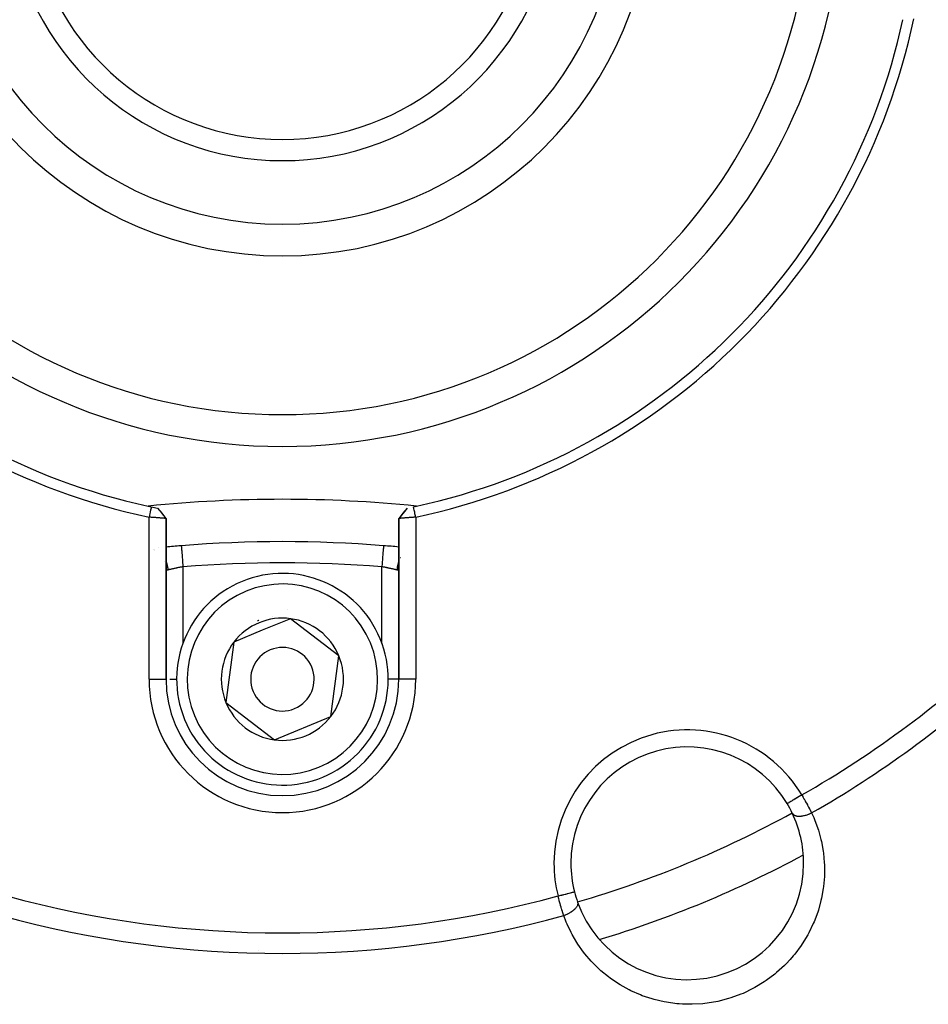
# Model space of a CAD drawing. Units: millimetres. Extents: x -248 to 411, y -284 to 284.
# Drawn here: x -195 to -152, y -62 to -15 of the extents above; entities that cross this region are included whole.
import ezdxf

# ---------------------------------------------------------------- set-up
doc = ezdxf.new("R2010")
doc.units = ezdxf.units.MM
doc.linetypes.add('DASHED', pattern=[9.652, 8.128, -1.524])
doc.layers.add('nevidi', color=4, linetype='DASHED')

msp = doc.modelspace()

# ---------------------------------------------------------------- linework, layer by layer
at = {"color": 2}
for p, q in [((-188.677, -38.164), (-188.475, -38.407)), ((-188.472, -38.41), (-188.282, -38.648)), ((-176.878, -38.164), (-177.082, -38.41)), ((-176.876, -38.164), (-177.008, -38.325)), ((-188.277, -46.25), (-188.277, -38.654)), ((-188.277, -38.654), (-188.277, -46.25)), ((-177.277, -38.653), (-177.277, -46.25)), ((-177.277, -46.25), (-177.277, -38.653)), ((-177.998, -39.941), (-177.998, -39.942)), ((-188.827, -40.164), (-188.828, -40.163)), ((-188.619, -40.035), (-188.621, -40.035)), ((-188.34, -40.672), (-188.341, -40.669)), ((-188.277, -41.017), (-188.277, -41)), ((-182.398, -43.388), (-183.732, -43.939)), ((-180.109, -45.148), (-182.398, -43.388)), ((-183.732, -43.939), (-185.066, -44.491)), ((-185.066, -44.491), (-185.445, -47.352)), ((-180.489, -48.009), (-180.109, -45.148)), ((-185.445, -47.352), (-183.157, -49.112)), ((-183.157, -49.112), (-180.489, -48.009))]:
    msp.add_line(p, q, dxfattribs=at)
for points in [[(-188.974, -38.103), (-188.987, -38.166), (-189.008, -38.264), (-189.022, -38.333), (-189.043, -38.431), (-189.058, -38.5), (-189.077, -38.592)], [(-176.477, -38.592), (-176.49, -38.529), (-176.511, -38.431), (-176.526, -38.363), (-176.546, -38.264), (-176.561, -38.196), (-176.58, -38.103)], [(-188.277, -38.654), (-188.277, -38.654), (-188.278, -38.654), (-188.279, -38.654), (-188.279, -38.654), (-188.282, -38.654), (-188.282, -38.654), (-188.284, -38.653), (-188.287, -38.653), (-188.287, -38.653), (-188.293, -38.653), (-188.293, -38.653), (-188.3, -38.652), (-188.3, -38.652), (-188.306, -38.651), (-188.309, -38.651), (-188.309, -38.651), (-188.319, -38.65), (-188.32, -38.65), (-188.33, -38.649), (-188.331, -38.649), (-188.341, -38.648), (-188.343, -38.648), (-188.344, -38.648), (-188.357, -38.647), (-188.358, -38.647), (-188.373, -38.646), (-188.373, -38.646), (-188.389, -38.644), (-188.39, -38.644), (-188.39, -38.644), (-188.407, -38.643), (-188.408, -38.643), (-188.426, -38.641), (-188.427, -38.641), (-188.447, -38.64), (-188.447, -38.64), (-188.451, -38.64), (-188.468, -38.638), (-188.469, -38.638), (-188.49, -38.636), (-188.491, -38.636), (-188.514, -38.635), (-188.515, -38.635), (-188.523, -38.634), (-188.538, -38.633), (-188.539, -38.633), (-188.564, -38.631), (-188.565, -38.631), (-188.59, -38.629), (-188.591, -38.629), (-188.605, -38.628), (-188.617, -38.627), (-188.618, -38.627), (-188.645, -38.625), (-188.646, -38.625), (-188.674, -38.623), (-188.675, -38.623), (-188.696, -38.621), (-188.703, -38.621), (-188.705, -38.62), (-188.733, -38.618), (-188.734, -38.618), (-188.764, -38.616), (-188.765, -38.616), (-188.794, -38.614), (-188.795, -38.614), (-188.796, -38.614), (-188.826, -38.611), (-188.828, -38.611), (-188.858, -38.609), (-188.86, -38.609), (-188.891, -38.607), (-188.892, -38.607), (-188.896, -38.606), (-188.923, -38.604), (-188.925, -38.604), (-188.956, -38.602), (-188.958, -38.602), (-188.99, -38.6), (-188.991, -38.599), (-189.002, -38.599), (-189.023, -38.597), (-189.025, -38.597), (-189.057, -38.595), (-189.058, -38.595), (-189.077, -38.593)], [(-188.546, -38.326), (-188.409, -38.493), (-188.277, -38.654)], [(-177.008, -38.325), (-177.145, -38.492), (-177.277, -38.653)], [(-176.477, -38.592), (-176.497, -38.594), (-176.498, -38.594), (-176.531, -38.596), (-176.532, -38.597), (-176.552, -38.598), (-176.564, -38.599), (-176.566, -38.599), (-176.598, -38.602), (-176.599, -38.602), (-176.631, -38.604), (-176.632, -38.604), (-176.658, -38.606), (-176.663, -38.607), (-176.664, -38.607), (-176.696, -38.609), (-176.697, -38.609), (-176.727, -38.611), (-176.729, -38.611), (-176.759, -38.614), (-176.76, -38.614), (-176.761, -38.614), (-176.79, -38.616), (-176.791, -38.616), (-176.82, -38.618), (-176.821, -38.618), (-176.85, -38.62), (-176.851, -38.621), (-176.859, -38.621), (-176.88, -38.623), (-176.881, -38.623), (-176.908, -38.625), (-176.909, -38.625), (-176.936, -38.627), (-176.937, -38.627), (-176.949, -38.628), (-176.963, -38.629), (-176.964, -38.629), (-176.99, -38.631), (-176.991, -38.631), (-177.015, -38.633), (-177.016, -38.633), (-177.031, -38.634), (-177.04, -38.635), (-177.04, -38.635), (-177.063, -38.636), (-177.064, -38.636), (-177.086, -38.638), (-177.086, -38.638), (-177.104, -38.64), (-177.107, -38.64), (-177.108, -38.64), (-177.127, -38.641), (-177.128, -38.641), (-177.146, -38.643), (-177.147, -38.643), (-177.164, -38.644), (-177.165, -38.644), (-177.165, -38.644), (-177.181, -38.646), (-177.182, -38.646), (-177.197, -38.647), (-177.197, -38.647), (-177.211, -38.648), (-177.211, -38.648), (-177.213, -38.648), (-177.224, -38.649), (-177.224, -38.649), (-177.235, -38.65), (-177.235, -38.65), (-177.245, -38.651), (-177.246, -38.651), (-177.249, -38.651), (-177.254, -38.652), (-177.254, -38.652), (-177.262, -38.653), (-177.262, -38.653), (-177.268, -38.653), (-177.268, -38.653), (-177.27, -38.653), (-177.272, -38.653), (-177.272, -38.653), (-177.275, -38.653), (-177.275, -38.653), (-177.277, -38.653), (-177.277, -38.653), (-177.277, -38.653)], [(-176.877, -38.164), (-177.08, -38.407), (-177.273, -38.648)], [(-188.282, -38.648), (-188.282, -38.648), (-188.281, -38.649), (-188.28, -38.65), (-188.279, -38.652), (-188.278, -38.653), (-188.278, -38.654)], [(-177.276, -38.652), (-177.276, -38.652), (-177.276, -38.651), (-177.275, -38.651), (-177.275, -38.65), (-177.275, -38.65), (-177.274, -38.65), (-177.274, -38.649), (-177.274, -38.649), (-177.273, -38.648), (-177.273, -38.648)], [(-187.557, -39.941), (-187.557, -39.941), (-187.557, -39.942)]]:
    msp.add_lwpolyline(points, dxfattribs=at)
for centre, radius, start, end in [((-182.777, -8.75), 25, 90, 270), ((-182.777, -8.75), 25, 270, 90), ((-182.777, -8.75), 17.5, 90, 270), ((-182.777, -8.75), 17.5, 270, 90), ((-182.777, -8.75), 13, 107.9202, 72.0798), ((-182.777, -8.75), 12, 109.4712, 70.5288), ((-182.779, -8.753), 30.498, 191.9163, 258.0813), ((-182.777, -8.75), 30, 192.2007, 257.7993), ((-182.775, -8.751), 30.498, 281.9163, 348.0813), ((-182.777, -8.75), 30, 282.2007, 347.7993), ((-182.777, -100.25), 62.5, 84.17783, 95.82217), ((-182.777, -8.75), 30, 257.7993, 258.0793), ((-182.777, -8.75), 30, 258.0793, 258.6544), ((-182.777, -8.75), 30, 281.9207, 282.2007), ((-182.777, -99.75), 60, 94.59332, 95.25988), ((-182.777, -99.75), 60, 85.43092, 94.56908), ((-182.777, -99.75), 60, 84.74016, 85.43092), ((-182.777, -46.25), 5, 292.4483, 112.4483), ((-182.777, -46.25), 5, 112.4483, 292.4483), ((-182.777, -46.25), 3.3, 85.4146, 85.4339), ((-182.777, -46.25), 2.887, 112.4483, 142.4483), ((-182.777, -46.25), 3, 112.4483, 113.0153), ((-182.777, -46.25), 3, 111.8815, 112.4483), ((-182.777, -46.25), 2.887, 82.4483, 112.4483), ((-182.777, -46.25), 3, 98.906, 98.9648), ((-182.777, -46.25), 2.887, 22.4483, 82.4483), ((-182.777, -46.25), 2.887, 142.4483, 202.4483), ((-182.777, -46.25), 1.5, 112.4483, 292.4483), ((-182.777, -46.25), 1.5, 292.4483, 112.4483), ((-182.777, -46.25), 2.887, 322.4483, 22.4483), ((-182.777, -46.25), 5.5, 180, 360), ((-182.777, -46.25), 2.887, 202.4483, 262.4483), ((-182.777, -46.25), 2.887, 262.4483, 322.4483), ((-163.643, -54.944), 5.5, 30.7999, 180), ((-163.643, -54.944), 5.5, 25.5234, 30.7999), ((-163.643, -54.944), 5.5, 25.5234, 30.7999), ((-163.643, -54.944), 5.5, 0, 25.5234), ((-182.777, -8.75), 52, 286.7353, 298.2637), ((-163.643, -54.944), 5.5, 180, 194.2001), ((-163.643, -54.944), 5.5, 199.4766, 0), ((-163.643, -54.944), 5.5, 194.2001, 199.4766)]:
    msp.add_arc(centre, radius, start, end, dxfattribs=at)
at = {"layer": 'nevidi', "color": 7, "linetype": 'Continuous'}
for p, q in [((-189.077, -46.25), (-189.077, -38.593)), ((-176.477, -38.592), (-176.477, -46.25)), ((-188.854, -40.132), (-188.852, -40.132)), ((-188.828, -40.141), (-188.827, -40.142)), ((-177.187, -40.518), (-177.189, -40.52)), ((-187.477, -40.938), (-187.477, -44.554)), ((-178.077, -44.562), (-178.077, -40.938)), ((-189.077, -46.25), (-188.278, -46.25)), ((-188.104, -46.25), (-187.766, -46.25)), ((-177.278, -46.25), (-177.789, -46.25)), ((-176.477, -46.25), (-177.276, -46.25)), ((-168.978, -56.294), (-168.976, -56.293)), ((-183.886, -59.075), (-183.886, -59.076))]:
    msp.add_line(p, q, dxfattribs=at)
for points in [[(-187.557, -39.942), (-187.556, -39.946), (-187.556, -39.95), (-187.556, -39.957), (-187.555, -39.967), (-187.554, -39.973), (-187.553, -39.99), (-187.552, -40.002), (-187.551, -40.012), (-187.549, -40.04), (-187.548, -40.052), (-187.547, -40.064), (-187.544, -40.106), (-187.543, -40.115), (-187.542, -40.13), (-187.537, -40.187), (-187.537, -40.19), (-187.535, -40.208), (-187.53, -40.278), (-187.53, -40.281), (-187.528, -40.298), (-187.522, -40.375), (-187.521, -40.388), (-187.52, -40.397), (-187.514, -40.48), (-187.512, -40.504), (-187.512, -40.504), (-187.505, -40.593), (-187.503, -40.618), (-187.502, -40.628), (-187.495, -40.711), (-187.493, -40.736), (-187.492, -40.758), (-187.486, -40.832), (-187.484, -40.858), (-187.481, -40.891), (-187.477, -40.938)], [(-177.998, -39.942), (-177.998, -39.944), (-177.998, -39.946), (-177.999, -39.957), (-177.999, -39.961), (-178, -39.967), (-178.001, -39.99), (-178.002, -39.993), (-178.002, -40.002), (-178.005, -40.04), (-178.005, -40.04), (-178.006, -40.052), (-178.01, -40.1), (-178.011, -40.106), (-178.011, -40.115), (-178.016, -40.173), (-178.017, -40.187), (-178.018, -40.191), (-178.023, -40.258), (-178.024, -40.278), (-178.025, -40.282), (-178.03, -40.353), (-178.032, -40.375), (-178.033, -40.388), (-178.039, -40.457), (-178.041, -40.48), (-178.043, -40.504), (-178.048, -40.568), (-178.05, -40.593), (-178.052, -40.628), (-178.057, -40.685), (-178.059, -40.71), (-178.063, -40.758), (-178.067, -40.806), (-178.069, -40.832), (-178.073, -40.891), (-178.076, -40.928), (-178.077, -40.938)], [(-188.278, -40.689), (-188.274, -40.697), (-188.264, -40.723), (-188.259, -40.737), (-188.233, -40.82), (-188.226, -40.848), (-188.222, -40.863), (-188.206, -40.948), (-188.202, -40.976), (-188.2, -40.992), (-188.194, -41.079), (-188.194, -41.089)], [(-177.277, -40.69), (-177.285, -40.708), (-177.291, -40.723), (-177.3, -40.749), (-177.325, -40.833), (-177.329, -40.848), (-177.335, -40.875), (-177.35, -40.961), (-177.352, -40.976), (-177.356, -41.004), (-177.361, -41.089)], [(-188.194, -41.089), (-188.205, -41.091), (-188.207, -41.091), (-188.213, -41.092), (-188.219, -41.092), (-188.22, -41.092), (-188.231, -41.091), (-188.232, -41.091), (-188.242, -41.088), (-188.243, -41.087), (-188.249, -41.084), (-188.251, -41.083), (-188.252, -41.082), (-188.259, -41.075), (-188.26, -41.074), (-188.266, -41.065), (-188.267, -41.063), (-188.27, -41.054), (-188.271, -41.052), (-188.271, -41.05), (-188.274, -41.037), (-188.275, -41.035), (-188.276, -41.02), (-188.277, -41.017)], [(-187.477, -40.938), (-187.506, -40.943), (-187.513, -40.944), (-187.552, -40.951), (-187.552, -40.951), (-187.558, -40.952), (-187.597, -40.96), (-187.603, -40.961), (-187.641, -40.968), (-187.647, -40.969), (-187.658, -40.972), (-187.685, -40.977), (-187.692, -40.978), (-187.729, -40.986), (-187.735, -40.987), (-187.761, -40.992), (-187.771, -40.994), (-187.777, -40.995), (-187.813, -41.003), (-187.819, -41.004), (-187.854, -41.011), (-187.858, -41.012), (-187.859, -41.013), (-187.893, -41.02), (-187.898, -41.021), (-187.931, -41.028), (-187.936, -41.029), (-187.949, -41.032), (-187.968, -41.036), (-187.973, -41.037), (-188.003, -41.044), (-188.008, -41.045), (-188.031, -41.05), (-188.036, -41.052), (-188.041, -41.053), (-188.068, -41.059), (-188.072, -41.06), (-188.097, -41.066), (-188.101, -41.067), (-188.104, -41.067), (-188.125, -41.072), (-188.129, -41.073), (-188.151, -41.078), (-188.154, -41.079), (-188.165, -41.082), (-188.174, -41.084), (-188.177, -41.085), (-188.194, -41.089)], [(-177.361, -41.089), (-177.374, -41.085), (-177.377, -41.085), (-177.39, -41.082), (-177.397, -41.08), (-177.4, -41.079), (-177.422, -41.074), (-177.425, -41.073), (-177.449, -41.068), (-177.451, -41.067), (-177.453, -41.067), (-177.478, -41.061), (-177.482, -41.06), (-177.509, -41.054), (-177.513, -41.053), (-177.523, -41.05), (-177.542, -41.046), (-177.546, -41.045), (-177.576, -41.038), (-177.581, -41.037), (-177.605, -41.032), (-177.612, -41.03), (-177.618, -41.029), (-177.65, -41.022), (-177.655, -41.021), (-177.689, -41.014), (-177.694, -41.013), (-177.696, -41.012), (-177.729, -41.005), (-177.735, -41.004), (-177.77, -40.997), (-177.776, -40.996), (-177.794, -40.992), (-177.813, -40.988), (-177.819, -40.987), (-177.856, -40.979), (-177.862, -40.978), (-177.896, -40.972), (-177.9, -40.971), (-177.906, -40.97), (-177.944, -40.962), (-177.951, -40.961), (-177.989, -40.954), (-177.996, -40.952), (-178.002, -40.951), (-178.035, -40.945), (-178.041, -40.944), (-178.077, -40.938)], [(-177.278, -41.018), (-177.279, -41.033), (-177.28, -41.035), (-177.283, -41.049), (-177.283, -41.051), (-177.284, -41.055), (-177.287, -41.062), (-177.288, -41.063), (-177.293, -41.073), (-177.294, -41.074), (-177.301, -41.081), (-177.302, -41.082), (-177.306, -41.085), (-177.31, -41.087), (-177.311, -41.088), (-177.321, -41.091), (-177.322, -41.091), (-177.332, -41.092), (-177.334, -41.092), (-177.341, -41.092), (-177.346, -41.091), (-177.348, -41.091), (-177.36, -41.089), (-177.361, -41.089)], [(-158.232, -51.718), (-158.264, -51.737), (-158.296, -51.757), (-158.304, -51.761), (-158.355, -51.792), (-158.38, -51.807), (-158.388, -51.811), (-158.445, -51.845), (-158.462, -51.855), (-158.469, -51.86), (-158.53, -51.896), (-158.54, -51.902), (-158.547, -51.906), (-158.611, -51.944), (-158.613, -51.945), (-158.62, -51.95), (-158.68, -51.986), (-158.684, -51.988), (-158.687, -51.989), (-158.741, -52.022), (-158.747, -52.025), (-158.749, -52.027), (-158.794, -52.053), (-158.799, -52.056), (-158.805, -52.06), (-158.838, -52.08), (-158.842, -52.082), (-158.85, -52.087), (-158.873, -52.101), (-158.876, -52.102), (-158.885, -52.108), (-158.899, -52.116), (-158.901, -52.117), (-158.907, -52.121), (-158.914, -52.125), (-158.915, -52.125), (-158.918, -52.127)], [(-158.232, -51.718), (-158.187, -51.794), (-158.183, -51.802), (-158.179, -51.808), (-158.131, -51.893), (-158.123, -51.906), (-158.075, -51.991), (-158.067, -52.005), (-158.05, -52.036), (-158.021, -52.089), (-158.013, -52.102), (-157.967, -52.186), (-157.96, -52.199), (-157.923, -52.266), (-157.915, -52.282), (-157.908, -52.295), (-157.864, -52.377), (-157.857, -52.39), (-157.815, -52.47), (-157.809, -52.483), (-157.806, -52.489), (-157.768, -52.561), (-157.766, -52.565)], [(-157.766, -52.565), (-157.667, -52.784), (-157.63, -52.871), (-157.473, -53.295), (-157.444, -53.385), (-157.324, -53.824), (-157.303, -53.917), (-157.221, -54.366), (-157.208, -54.46), (-157.166, -54.915), (-157.162, -55.011), (-157.16, -55.472), (-157.164, -55.569), (-157.204, -56.038), (-157.217, -56.135), (-157.3, -56.6), (-157.322, -56.696), (-157.447, -57.156), (-157.478, -57.25), (-157.648, -57.703), (-157.688, -57.797), (-157.902, -58.238), (-157.951, -58.329), (-158.207, -58.75), (-158.265, -58.836), (-158.564, -59.238), (-158.631, -59.319), (-158.774, -59.484), (-158.971, -59.695), (-159.046, -59.77), (-159.421, -60.112), (-159.504, -60.18), (-159.914, -60.487), (-160.004, -60.547), (-160.447, -60.815), (-160.542, -60.866), (-161.006, -61.089), (-161.105, -61.13), (-161.589, -61.306), (-161.692, -61.338), (-162.195, -61.467), (-162.3, -61.488), (-162.806, -61.566), (-162.91, -61.577), (-163.416, -61.606), (-163.521, -61.607), (-163.862, -61.598), (-164.027, -61.587), (-164.132, -61.578), (-164.628, -61.511), (-164.73, -61.492), (-165.208, -61.381), (-165.306, -61.353), (-165.767, -61.199), (-165.86, -61.163), (-166.304, -60.968), (-166.393, -60.923), (-166.812, -60.691), (-166.896, -60.639), (-167.284, -60.375), (-167.362, -60.317), (-167.721, -60.023), (-167.792, -59.959), (-168.122, -59.635), (-168.187, -59.565), (-168.486, -59.215), (-168.545, -59.14), (-168.808, -58.77), (-168.859, -58.691), (-169.087, -58.303), (-169.131, -58.221), (-169.324, -57.815), (-169.361, -57.729), (-169.481, -57.417)], [(-158.68, -52.574), (-158.676, -52.582), (-158.663, -52.602), (-158.66, -52.606), (-158.658, -52.61), (-158.653, -52.615), (-158.636, -52.633), (-158.625, -52.642), (-158.624, -52.644), (-158.621, -52.646), (-158.602, -52.659), (-158.587, -52.668), (-158.579, -52.672), (-158.575, -52.675), (-158.561, -52.681), (-158.544, -52.688), (-158.524, -52.695), (-158.518, -52.697), (-158.514, -52.698), (-158.494, -52.703), (-158.461, -52.71), (-158.459, -52.711), (-158.452, -52.712), (-158.439, -52.714), (-158.403, -52.717), (-158.386, -52.718), (-158.379, -52.719), (-158.379, -52.719), (-158.34, -52.719), (-158.314, -52.719), (-158.307, -52.718), (-158.299, -52.718), (-158.273, -52.716), (-158.246, -52.713), (-158.222, -52.71), (-158.213, -52.709), (-158.202, -52.708), (-158.174, -52.703), (-158.132, -52.695), (-158.129, -52.694), (-158.124, -52.693), (-158.101, -52.688), (-158.055, -52.676), (-158.04, -52.672), (-158.031, -52.67), (-158.025, -52.668), (-157.979, -52.653), (-157.95, -52.643), (-157.947, -52.642), (-157.938, -52.639), (-157.903, -52.626), (-157.874, -52.614), (-157.854, -52.606), (-157.845, -52.602), (-157.828, -52.594), (-157.799, -52.581), (-157.766, -52.565)], [(-169.751, -56.489), (-169.714, -56.48), (-169.668, -56.469), (-169.659, -56.466), (-169.611, -56.454), (-169.574, -56.445), (-169.565, -56.443), (-169.51, -56.429), (-169.482, -56.422), (-169.474, -56.419), (-169.413, -56.404), (-169.395, -56.399), (-169.387, -56.397), (-169.323, -56.381), (-169.312, -56.379), (-169.305, -56.377), (-169.24, -56.36), (-169.237, -56.359), (-169.23, -56.358), (-169.169, -56.342), (-169.167, -56.342), (-169.163, -56.341), (-169.111, -56.327), (-169.105, -56.326), (-169.104, -56.326), (-169.061, -56.315), (-169.057, -56.314), (-169.052, -56.313), (-169.023, -56.305), (-169.02, -56.304), (-169.013, -56.303), (-168.995, -56.298), (-168.993, -56.298), (-168.988, -56.296), (-168.979, -56.294)], [(-169.481, -57.417), (-169.504, -57.343), (-169.507, -57.335), (-169.509, -57.33), (-169.535, -57.245), (-169.54, -57.23), (-169.566, -57.143), (-169.571, -57.129), (-169.581, -57.095), (-169.597, -57.04), (-169.602, -57.025), (-169.628, -56.934), (-169.633, -56.919), (-169.654, -56.843), (-169.659, -56.826), (-169.663, -56.811), (-169.69, -56.716), (-169.694, -56.701), (-169.72, -56.606), (-169.724, -56.59), (-169.726, -56.583), (-169.749, -56.494), (-169.751, -56.489)], [(-168.828, -56.778), (-168.823, -56.795), (-168.82, -56.81), (-168.819, -56.819), (-168.819, -56.824), (-168.818, -56.834), (-168.818, -56.85), (-168.82, -56.87), (-168.82, -56.875), (-168.821, -56.876), (-168.824, -56.893), (-168.831, -56.92), (-168.832, -56.924), (-168.834, -56.929), (-168.837, -56.937), (-168.849, -56.965), (-168.857, -56.979), (-168.859, -56.983), (-168.86, -56.985), (-168.875, -57.011), (-168.887, -57.029), (-168.892, -57.036), (-168.896, -57.041), (-168.908, -57.057), (-168.923, -57.075), (-168.939, -57.093), (-168.944, -57.098), (-168.949, -57.103), (-168.966, -57.121), (-168.996, -57.149), (-168.996, -57.149), (-169.002, -57.154), (-169.016, -57.166), (-169.05, -57.193), (-169.063, -57.203), (-169.07, -57.208), (-169.072, -57.21), (-169.109, -57.236), (-169.133, -57.252), (-169.138, -57.255), (-169.145, -57.26), (-169.173, -57.276), (-169.199, -57.292), (-169.22, -57.303), (-169.228, -57.308), (-169.241, -57.315), (-169.268, -57.329), (-169.307, -57.348), (-169.313, -57.35), (-169.316, -57.352), (-169.341, -57.363), (-169.387, -57.383), (-169.399, -57.388), (-169.408, -57.391), (-169.417, -57.394), (-169.464, -57.412), (-169.481, -57.417)]]:
    msp.add_lwpolyline(points, dxfattribs=at)
for centre, radius, start, end in [((-182.777, -8.75), 26.5, 90, 270), ((-182.777, -8.75), 26.5, 270, 90), ((-182.777, -8.75), 16, 90, 270), ((-182.777, -8.75), 16, 270, 90), ((-182.777, -99.75), 59, 85.43092, 94.56908), ((-182.777, -46.25), 4.5, 292.4483, 112.4483), ((-182.777, -46.25), 4.5, 112.4483, 292.4483), ((-182.777, -8.75), 49.485, 299.7373, 313.6104), ((-182.777, -8.75), 50.451, 299.719, 312.4146), ((-182.777, -46.25), 6.3, 180, 0), ((-163.643, -54.944), 6.3, 30.7999, 180), ((-182.777, -8.75), 50, 286.1925, 298.8083), ((-163.643, -54.944), 6.3, 180, 194.2001), ((-182.777, -8.75), 49.485, 254.7373, 285.2627), ((-182.777, -8.75), 50.451, 254.719, 285.281)]:
    msp.add_arc(centre, radius, start, end, dxfattribs=at)

doc.saveas('drawing.dxf')
